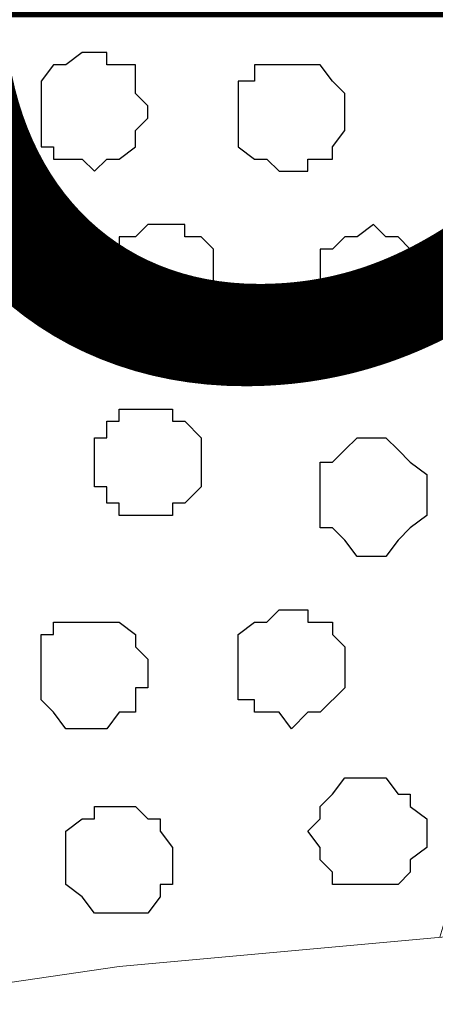
# Model space of a CAD drawing. Units: centimetres. Extents: x -8.5 to 8.8, y -9.9 to 13.4.
# Drawn here: x -1.4 to -1.2, y 0.1 to 0.6 of the extents above; entities that cross this region are included whole.
import ezdxf

# ---------------------------------------------------------------- set-up
doc = ezdxf.new("R2010")
doc.units = ezdxf.units.CM
doc.header["$MEASUREMENT"] = 0
doc.layers.add('Layer 1', color=7, linetype='Continuous')
doc.styles.add('163', font='arialbi.ttf', dxfattribs={"height": 1})

msp = doc.modelspace()

# ---------------------------------------------------------------- linework, layer by layer
at = {"layer": 'Layer 1', "lineweight": 9}
for points, knots in [([(1.98258, -0.54257), (-0.93117, -0.54257), (-7.93397, -0.54257), (-7.93397, -0.54257), (-7.93397, -0.54257), (-7.93397, -0.54257), (-7.93397, 1.09573), (-7.93397, 1.09573), (-7.93397, 1.09573), (3.23071, 1.09573), (3.23071, 1.09573), (3.23071, 1.09573), (3.23071, 1.09573), (3.23125, -0.54257), (3.23125, -0.54257)], [0.5520104, 0.5520104, 0.5520104, 0.5520104, 0.75, 0.75, 0.75, 0.75, 1, 1, 1, 1.25, 1.25, 1.25, 1.25, 1.5, 1.5, 1.5, 1.5]), ([(-1.18556, 0.11383), (-1.08798, 0.44412), (-0.96802, 0.85019), (-0.96802, 0.85019), (-0.96802, 0.85019), (-0.96802, 0.85019), (-0.96167, 0.87136), (-0.96167, 0.87136), (-0.96167, 0.87136), (-0.96167, 0.87136), (-0.96802, 0.89253), (-0.96802, 0.89253), (-0.96802, 0.89253), (-0.96802, 0.89253), (-0.97437, 0.91158), (-0.97437, 0.91158), (-0.97437, 0.91158), (-0.97437, 0.91158), (-0.98072, 0.92639), (-0.98072, 0.92639), (-0.98072, 0.92639), (-0.98072, 0.92639), (-1.01671, 0.96026), (-1.01671, 0.96026), (-1.01671, 0.96026), (-1.01671, 0.96026), (-1.05692, 0.97931), (-1.05692, 0.97931), (-1.05692, 0.97931), (-1.05692, 0.97931), (-1.11196, 1.00048), (-1.11196, 1.00048), (-1.11196, 1.00048), (-1.11196, 1.00048), (-1.17334, 1.01529), (-1.17334, 1.01529), (-1.17334, 1.01529), (-1.17334, 1.01529), (-1.30881, 1.02799), (-1.30881, 1.02799), (-1.30881, 1.02799), (-1.30881, 1.02799), (-1.37866, 1.02164), (-1.37866, 1.02164), (-1.37866, 1.02164), (-1.37866, 1.02164), (-1.44639, 1.01529), (-1.44639, 1.01529), (-1.44639, 1.01529), (-1.44639, 1.01529), (-1.50777, 1.00048), (-1.50777, 1.00048), (-1.50777, 1.00048), (-1.50777, 1.00048), (-1.56281, 0.97931), (-1.56281, 0.97931), (-1.56281, 0.97931), (-1.56281, 0.97931), (-1.60302, 0.96026), (-1.60302, 0.96026), (-1.60302, 0.96026), (-1.60302, 0.96026), (-1.63689, 0.92639), (-1.63689, 0.92639), (-1.63689, 0.92639), (-1.63689, 0.92639), (-1.64324, 0.91158), (-1.64324, 0.91158), (-1.64324, 0.91158), (-1.64324, 0.91158), (-1.65171, 0.89253), (-1.65171, 0.89253), (-1.65171, 0.89253), (-1.65171, 0.89253), (-1.65171, 0.85019), (-1.65171, 0.85019), (-1.65171, 0.85019), (-1.65171, 0.85019), (-1.52457, 0.42247), (-1.42513, 0.08792)], [1.020335, 1.020335, 1.020335, 1.020335, 1.05, 1.05, 1.05, 1.05, 1.1, 1.1, 1.1, 1.1, 1.15, 1.15, 1.15, 1.15, 1.2, 1.2, 1.2, 1.2, 1.25, 1.25, 1.25, 1.25, 1.3, 1.3, 1.3, 1.3, 1.35, 1.35, 1.35, 1.35, 1.4, 1.4, 1.4, 1.4, 1.45, 1.45, 1.45, 1.45, 1.5, 1.5, 1.5, 1.5, 1.55, 1.55, 1.55, 1.55, 1.6, 1.6, 1.6, 1.6, 1.65, 1.65, 1.65, 1.65, 1.7, 1.7, 1.7, 1.7, 1.75, 1.75, 1.75, 1.75, 1.8, 1.8, 1.8, 1.8, 1.85, 1.85, 1.85, 1.85, 1.9, 1.9, 1.9, 1.9, 1.95, 1.95, 1.95, 1.95, 1.9804457, 1.9804457, 1.9804457, 1.9804457])]:
    msp.add_open_spline(points, degree=3, knots=knots, dxfattribs=at)
at = {"layer": 'Layer 1', "color": 253}
for points, knots in [([(-1.36384, 0.57079), (-1.36384, 0.57079), (-1.35749, 0.57079), (-1.35749, 0.57079), (-1.35749, 0.57079), (-1.35749, 0.57079), (-1.35749, 0.56444), (-1.35749, 0.56444), (-1.35749, 0.56444), (-1.35749, 0.56444), (-1.34267, 0.56444), (-1.34267, 0.56444), (-1.34267, 0.56444), (-1.34267, 0.56444), (-1.34267, 0.54963), (-1.34267, 0.54963), (-1.34267, 0.54963), (-1.34267, 0.54963), (-1.33632, 0.54328), (-1.33632, 0.54328), (-1.33632, 0.54328), (-1.33632, 0.54328), (-1.33632, 0.53693), (-1.33632, 0.53693), (-1.33632, 0.53693), (-1.33632, 0.53693), (-1.34267, 0.53058), (-1.34267, 0.53058), (-1.34267, 0.53058), (-1.34267, 0.53058), (-1.34267, 0.52211), (-1.34267, 0.52211), (-1.34267, 0.52211), (-1.34267, 0.52211), (-1.35114, 0.51576), (-1.35114, 0.51576), (-1.35114, 0.51576), (-1.35114, 0.51576), (-1.35749, 0.51576), (-1.35749, 0.51576), (-1.35749, 0.51576), (-1.35749, 0.51576), (-1.36384, 0.50941), (-1.36384, 0.50941), (-1.36384, 0.50941), (-1.36384, 0.50941), (-1.37019, 0.51576), (-1.37019, 0.51576), (-1.37019, 0.51576), (-1.37019, 0.51576), (-1.38501, 0.51576), (-1.38501, 0.51576), (-1.38501, 0.51576), (-1.38501, 0.51576), (-1.38501, 0.52211), (-1.38501, 0.52211), (-1.38501, 0.52211), (-1.38501, 0.52211), (-1.39136, 0.52211), (-1.39136, 0.52211), (-1.39136, 0.52211), (-1.39136, 0.52211), (-1.39136, 0.55598), (-1.39136, 0.55598), (-1.39136, 0.55598), (-1.39136, 0.55598), (-1.38501, 0.56444), (-1.38501, 0.56444), (-1.38501, 0.56444), (-1.38501, 0.56444), (-1.37866, 0.56444), (-1.37866, 0.56444), (-1.37866, 0.56444), (-1.37866, 0.56444), (-1.37019, 0.57079), (-1.37019, 0.57079), (-1.37019, 0.57079), (-1.37019, 0.57079), (-1.36384, 0.57079), (-1.36384, 0.57079)], [0, 0, 0, 0, 0.05, 0.05, 0.05, 0.05, 0.1, 0.1, 0.1, 0.1, 0.15, 0.15, 0.15, 0.15, 0.2, 0.2, 0.2, 0.2, 0.25, 0.25, 0.25, 0.25, 0.3, 0.3, 0.3, 0.3, 0.35, 0.35, 0.35, 0.35, 0.4, 0.4, 0.4, 0.4, 0.45, 0.45, 0.45, 0.45, 0.5, 0.5, 0.5, 0.5, 0.55, 0.55, 0.55, 0.55, 0.6, 0.6, 0.6, 0.6, 0.65, 0.65, 0.65, 0.65, 0.7, 0.7, 0.7, 0.7, 0.75, 0.75, 0.75, 0.75, 0.8, 0.8, 0.8, 0.8, 0.85, 0.85, 0.85, 0.85, 0.9, 0.9, 0.9, 0.9, 0.95, 0.95, 0.95, 0.95, 1, 1, 1, 1]), ([(-1.26224, 0.56444), (-1.26224, 0.56444), (-1.24742, 0.56444), (-1.24742, 0.56444), (-1.24742, 0.56444), (-1.24742, 0.56444), (-1.24107, 0.55598), (-1.24107, 0.55598), (-1.24107, 0.55598), (-1.24107, 0.55598), (-1.23472, 0.54963), (-1.23472, 0.54963), (-1.23472, 0.54963), (-1.23472, 0.54963), (-1.23472, 0.53058), (-1.23472, 0.53058), (-1.23472, 0.53058), (-1.23472, 0.53058), (-1.24107, 0.52211), (-1.24107, 0.52211), (-1.24107, 0.52211), (-1.24107, 0.52211), (-1.24107, 0.51576), (-1.24107, 0.51576), (-1.24107, 0.51576), (-1.24107, 0.51576), (-1.25377, 0.51576), (-1.25377, 0.51576), (-1.25377, 0.51576), (-1.25377, 0.51576), (-1.25377, 0.50941), (-1.25377, 0.50941), (-1.25377, 0.50941), (-1.25377, 0.50941), (-1.26859, 0.50941), (-1.26859, 0.50941), (-1.26859, 0.50941), (-1.26859, 0.50941), (-1.27494, 0.51576), (-1.27494, 0.51576), (-1.27494, 0.51576), (-1.27494, 0.51576), (-1.28129, 0.51576), (-1.28129, 0.51576), (-1.28129, 0.51576), (-1.28129, 0.51576), (-1.28976, 0.52211), (-1.28976, 0.52211), (-1.28976, 0.52211), (-1.28976, 0.52211), (-1.28976, 0.55598), (-1.28976, 0.55598), (-1.28976, 0.55598), (-1.28976, 0.55598), (-1.28129, 0.55598), (-1.28129, 0.55598), (-1.28129, 0.55598), (-1.28129, 0.55598), (-1.28129, 0.56444), (-1.28129, 0.56444), (-1.28129, 0.56444), (-1.28129, 0.56444), (-1.26224, 0.56444), (-1.26224, 0.56444)], [0, 0, 0, 0, 0.0625, 0.0625, 0.0625, 0.0625, 0.125, 0.125, 0.125, 0.125, 0.1875, 0.1875, 0.1875, 0.1875, 0.25, 0.25, 0.25, 0.25, 0.3125, 0.3125, 0.3125, 0.3125, 0.375, 0.375, 0.375, 0.375, 0.4375, 0.4375, 0.4375, 0.4375, 0.5, 0.5, 0.5, 0.5, 0.5625, 0.5625, 0.5625, 0.5625, 0.625, 0.625, 0.625, 0.625, 0.6875, 0.6875, 0.6875, 0.6875, 0.75, 0.75, 0.75, 0.75, 0.8125, 0.8125, 0.8125, 0.8125, 0.875, 0.875, 0.875, 0.875, 0.9375, 0.9375, 0.9375, 0.9375, 1, 1, 1, 1]), ([(-1.32997, 0.48189), (-1.32997, 0.48189), (-1.31727, 0.48189), (-1.31727, 0.48189), (-1.31727, 0.48189), (-1.31727, 0.48189), (-1.31727, 0.47554), (-1.31727, 0.47554), (-1.31727, 0.47554), (-1.31727, 0.47554), (-1.30881, 0.47554), (-1.30881, 0.47554), (-1.30881, 0.47554), (-1.30881, 0.47554), (-1.30246, 0.46919), (-1.30246, 0.46919), (-1.30246, 0.46919), (-1.30246, 0.46919), (-1.30246, 0.44168), (-1.30246, 0.44168), (-1.30246, 0.44168), (-1.30246, 0.44168), (-1.30881, 0.43321), (-1.30881, 0.43321), (-1.30881, 0.43321), (-1.30881, 0.43321), (-1.31727, 0.43321), (-1.31727, 0.43321), (-1.31727, 0.43321), (-1.31727, 0.43321), (-1.31727, 0.42686), (-1.31727, 0.42686), (-1.31727, 0.42686), (-1.31727, 0.42686), (-1.33632, 0.42686), (-1.33632, 0.42686), (-1.33632, 0.42686), (-1.33632, 0.42686), (-1.34267, 0.43321), (-1.34267, 0.43321), (-1.34267, 0.43321), (-1.34267, 0.43321), (-1.35114, 0.43321), (-1.35114, 0.43321), (-1.35114, 0.43321), (-1.35114, 0.43321), (-1.35114, 0.44168), (-1.35114, 0.44168), (-1.35114, 0.44168), (-1.35114, 0.44168), (-1.35749, 0.44168), (-1.35749, 0.44168), (-1.35749, 0.44168), (-1.35749, 0.44168), (-1.35749, 0.46919), (-1.35749, 0.46919), (-1.35749, 0.46919), (-1.35749, 0.46919), (-1.35114, 0.46919), (-1.35114, 0.46919), (-1.35114, 0.46919), (-1.35114, 0.46919), (-1.35114, 0.47554), (-1.35114, 0.47554), (-1.35114, 0.47554), (-1.35114, 0.47554), (-1.34267, 0.47554), (-1.34267, 0.47554), (-1.34267, 0.47554), (-1.34267, 0.47554), (-1.33632, 0.48189), (-1.33632, 0.48189), (-1.33632, 0.48189), (-1.33632, 0.48189), (-1.32997, 0.48189), (-1.32997, 0.48189)], [0, 0, 0, 0, 0.052632, 0.052632, 0.052632, 0.052632, 0.105263, 0.105263, 0.105263, 0.105263, 0.157895, 0.157895, 0.157895, 0.157895, 0.210526, 0.210526, 0.210526, 0.210526, 0.263158, 0.263158, 0.263158, 0.263158, 0.315789, 0.315789, 0.315789, 0.315789, 0.368421, 0.368421, 0.368421, 0.368421, 0.421053, 0.421053, 0.421053, 0.421053, 0.473684, 0.473684, 0.473684, 0.473684, 0.526316, 0.526316, 0.526316, 0.526316, 0.578947, 0.578947, 0.578947, 0.578947, 0.631579, 0.631579, 0.631579, 0.631579, 0.684211, 0.684211, 0.684211, 0.684211, 0.736842, 0.736842, 0.736842, 0.736842, 0.789474, 0.789474, 0.789474, 0.789474, 0.842105, 0.842105, 0.842105, 0.842105, 0.894737, 0.894737, 0.894737, 0.894737, 0.947368, 0.947368, 0.947368, 0.947368, 1, 1, 1, 1]), ([(-1.21991, 0.48189), (-1.21991, 0.48189), (-1.21356, 0.47554), (-1.21356, 0.47554), (-1.21356, 0.47554), (-1.21356, 0.47554), (-1.20721, 0.47554), (-1.20721, 0.47554), (-1.20721, 0.47554), (-1.20721, 0.47554), (-1.20086, 0.46919), (-1.20086, 0.46919), (-1.20086, 0.46919), (-1.20086, 0.46919), (-1.19239, 0.46073), (-1.19239, 0.46073), (-1.19239, 0.46073), (-1.19239, 0.46073), (-1.19239, 0.44168), (-1.19239, 0.44168), (-1.19239, 0.44168), (-1.19239, 0.44168), (-1.20086, 0.43321), (-1.20086, 0.43321), (-1.20086, 0.43321), (-1.20086, 0.43321), (-1.20086, 0.42686), (-1.20086, 0.42686), (-1.20086, 0.42686), (-1.20086, 0.42686), (-1.20721, 0.42686), (-1.20721, 0.42686), (-1.20721, 0.42686), (-1.20721, 0.42686), (-1.21356, 0.42051), (-1.21356, 0.42051), (-1.21356, 0.42051), (-1.21356, 0.42051), (-1.22837, 0.42051), (-1.22837, 0.42051), (-1.22837, 0.42051), (-1.22837, 0.42051), (-1.23472, 0.42686), (-1.23472, 0.42686), (-1.23472, 0.42686), (-1.23472, 0.42686), (-1.24107, 0.42686), (-1.24107, 0.42686), (-1.24107, 0.42686), (-1.24107, 0.42686), (-1.24742, 0.43321), (-1.24742, 0.43321), (-1.24742, 0.43321), (-1.24742, 0.43321), (-1.24742, 0.46919), (-1.24742, 0.46919), (-1.24742, 0.46919), (-1.24742, 0.46919), (-1.24107, 0.46919), (-1.24107, 0.46919), (-1.24107, 0.46919), (-1.24107, 0.46919), (-1.23472, 0.47554), (-1.23472, 0.47554), (-1.23472, 0.47554), (-1.23472, 0.47554), (-1.22837, 0.47554), (-1.22837, 0.47554), (-1.22837, 0.47554), (-1.22837, 0.47554), (-1.21991, 0.48189), (-1.21991, 0.48189)], [0, 0, 0, 0, 0.055556, 0.055556, 0.055556, 0.055556, 0.111111, 0.111111, 0.111111, 0.111111, 0.166667, 0.166667, 0.166667, 0.166667, 0.222222, 0.222222, 0.222222, 0.222222, 0.277778, 0.277778, 0.277778, 0.277778, 0.333333, 0.333333, 0.333333, 0.333333, 0.388889, 0.388889, 0.388889, 0.388889, 0.444444, 0.444444, 0.444444, 0.444444, 0.5, 0.5, 0.5, 0.5, 0.555556, 0.555556, 0.555556, 0.555556, 0.611111, 0.611111, 0.611111, 0.611111, 0.666667, 0.666667, 0.666667, 0.666667, 0.722222, 0.722222, 0.722222, 0.722222, 0.777778, 0.777778, 0.777778, 0.777778, 0.833333, 0.833333, 0.833333, 0.833333, 0.888889, 0.888889, 0.888889, 0.888889, 0.944444, 0.944444, 0.944444, 0.944444, 1, 1, 1, 1]), ([(-1.21991, 0.31044), (-1.21991, 0.31044), (-1.21356, 0.31044), (-1.21356, 0.31044), (-1.21356, 0.31044), (-1.21356, 0.31044), (-1.20721, 0.31891), (-1.20721, 0.31891), (-1.20721, 0.31891), (-1.20721, 0.31891), (-1.20086, 0.32526), (-1.20086, 0.32526), (-1.20086, 0.32526), (-1.20086, 0.32526), (-1.19239, 0.33161), (-1.19239, 0.33161), (-1.19239, 0.33161), (-1.19239, 0.33161), (-1.19239, 0.35278), (-1.19239, 0.35278), (-1.19239, 0.35278), (-1.19239, 0.35278), (-1.20086, 0.35913), (-1.20086, 0.35913), (-1.20086, 0.35913), (-1.20086, 0.35913), (-1.20721, 0.36548), (-1.20721, 0.36548), (-1.20721, 0.36548), (-1.20721, 0.36548), (-1.21356, 0.37183), (-1.21356, 0.37183), (-1.21356, 0.37183), (-1.21356, 0.37183), (-1.22837, 0.37183), (-1.22837, 0.37183), (-1.22837, 0.37183), (-1.22837, 0.37183), (-1.23472, 0.36548), (-1.23472, 0.36548), (-1.23472, 0.36548), (-1.23472, 0.36548), (-1.24107, 0.35913), (-1.24107, 0.35913), (-1.24107, 0.35913), (-1.24107, 0.35913), (-1.24742, 0.35913), (-1.24742, 0.35913), (-1.24742, 0.35913), (-1.24742, 0.35913), (-1.24742, 0.32526), (-1.24742, 0.32526), (-1.24742, 0.32526), (-1.24742, 0.32526), (-1.24107, 0.32526), (-1.24107, 0.32526), (-1.24107, 0.32526), (-1.24107, 0.32526), (-1.23472, 0.31891), (-1.23472, 0.31891), (-1.23472, 0.31891), (-1.23472, 0.31891), (-1.22837, 0.31044), (-1.22837, 0.31044), (-1.22837, 0.31044), (-1.22837, 0.31044), (-1.21991, 0.31044), (-1.21991, 0.31044)], [0, 0, 0, 0, 0.058824, 0.058824, 0.058824, 0.058824, 0.117647, 0.117647, 0.117647, 0.117647, 0.176471, 0.176471, 0.176471, 0.176471, 0.235294, 0.235294, 0.235294, 0.235294, 0.294118, 0.294118, 0.294118, 0.294118, 0.352941, 0.352941, 0.352941, 0.352941, 0.411765, 0.411765, 0.411765, 0.411765, 0.470588, 0.470588, 0.470588, 0.470588, 0.529412, 0.529412, 0.529412, 0.529412, 0.588235, 0.588235, 0.588235, 0.588235, 0.647059, 0.647059, 0.647059, 0.647059, 0.705882, 0.705882, 0.705882, 0.705882, 0.764706, 0.764706, 0.764706, 0.764706, 0.823529, 0.823529, 0.823529, 0.823529, 0.882353, 0.882353, 0.882353, 0.882353, 0.941176, 0.941176, 0.941176, 0.941176, 1, 1, 1, 1]), ([(-1.26224, 0.22154), (-1.26224, 0.22154), (-1.25377, 0.23001), (-1.25377, 0.23001), (-1.25377, 0.23001), (-1.25377, 0.23001), (-1.24742, 0.23001), (-1.24742, 0.23001), (-1.24742, 0.23001), (-1.24742, 0.23001), (-1.23472, 0.24271), (-1.23472, 0.24271), (-1.23472, 0.24271), (-1.23472, 0.24271), (-1.23472, 0.26388), (-1.23472, 0.26388), (-1.23472, 0.26388), (-1.23472, 0.26388), (-1.24107, 0.27023), (-1.24107, 0.27023), (-1.24107, 0.27023), (-1.24107, 0.27023), (-1.24107, 0.27658), (-1.24107, 0.27658), (-1.24107, 0.27658), (-1.24107, 0.27658), (-1.25377, 0.27658), (-1.25377, 0.27658), (-1.25377, 0.27658), (-1.25377, 0.27658), (-1.25377, 0.28293), (-1.25377, 0.28293), (-1.25377, 0.28293), (-1.25377, 0.28293), (-1.26859, 0.28293), (-1.26859, 0.28293), (-1.26859, 0.28293), (-1.26859, 0.28293), (-1.27494, 0.27658), (-1.27494, 0.27658), (-1.27494, 0.27658), (-1.27494, 0.27658), (-1.28129, 0.27658), (-1.28129, 0.27658), (-1.28129, 0.27658), (-1.28129, 0.27658), (-1.28976, 0.27023), (-1.28976, 0.27023), (-1.28976, 0.27023), (-1.28976, 0.27023), (-1.28976, 0.23636), (-1.28976, 0.23636), (-1.28976, 0.23636), (-1.28976, 0.23636), (-1.28129, 0.23636), (-1.28129, 0.23636), (-1.28129, 0.23636), (-1.28129, 0.23636), (-1.28129, 0.23001), (-1.28129, 0.23001), (-1.28129, 0.23001), (-1.28129, 0.23001), (-1.26859, 0.23001), (-1.26859, 0.23001), (-1.26859, 0.23001), (-1.26859, 0.23001), (-1.26224, 0.22154), (-1.26224, 0.22154)], [0, 0, 0, 0, 0.058824, 0.058824, 0.058824, 0.058824, 0.117647, 0.117647, 0.117647, 0.117647, 0.176471, 0.176471, 0.176471, 0.176471, 0.235294, 0.235294, 0.235294, 0.235294, 0.294118, 0.294118, 0.294118, 0.294118, 0.352941, 0.352941, 0.352941, 0.352941, 0.411765, 0.411765, 0.411765, 0.411765, 0.470588, 0.470588, 0.470588, 0.470588, 0.529412, 0.529412, 0.529412, 0.529412, 0.588235, 0.588235, 0.588235, 0.588235, 0.647059, 0.647059, 0.647059, 0.647059, 0.705882, 0.705882, 0.705882, 0.705882, 0.764706, 0.764706, 0.764706, 0.764706, 0.823529, 0.823529, 0.823529, 0.823529, 0.882353, 0.882353, 0.882353, 0.882353, 0.941176, 0.941176, 0.941176, 0.941176, 1, 1, 1, 1]), ([(-1.36384, 0.22154), (-1.36384, 0.22154), (-1.35749, 0.22154), (-1.35749, 0.22154), (-1.35749, 0.22154), (-1.35749, 0.22154), (-1.35114, 0.23001), (-1.35114, 0.23001), (-1.35114, 0.23001), (-1.35114, 0.23001), (-1.34267, 0.23001), (-1.34267, 0.23001), (-1.34267, 0.23001), (-1.34267, 0.23001), (-1.34267, 0.24271), (-1.34267, 0.24271), (-1.34267, 0.24271), (-1.34267, 0.24271), (-1.33632, 0.24271), (-1.33632, 0.24271), (-1.33632, 0.24271), (-1.33632, 0.24271), (-1.33632, 0.25753), (-1.33632, 0.25753), (-1.33632, 0.25753), (-1.33632, 0.25753), (-1.34267, 0.26388), (-1.34267, 0.26388), (-1.34267, 0.26388), (-1.34267, 0.26388), (-1.34267, 0.27023), (-1.34267, 0.27023), (-1.34267, 0.27023), (-1.34267, 0.27023), (-1.35114, 0.27658), (-1.35114, 0.27658), (-1.35114, 0.27658), (-1.35114, 0.27658), (-1.38501, 0.27658), (-1.38501, 0.27658), (-1.38501, 0.27658), (-1.38501, 0.27658), (-1.38501, 0.27023), (-1.38501, 0.27023), (-1.38501, 0.27023), (-1.38501, 0.27023), (-1.39136, 0.27023), (-1.39136, 0.27023), (-1.39136, 0.27023), (-1.39136, 0.27023), (-1.39136, 0.23636), (-1.39136, 0.23636), (-1.39136, 0.23636), (-1.39136, 0.23636), (-1.38501, 0.23001), (-1.38501, 0.23001), (-1.38501, 0.23001), (-1.38501, 0.23001), (-1.37866, 0.22154), (-1.37866, 0.22154), (-1.37866, 0.22154), (-1.37866, 0.22154), (-1.36384, 0.22154), (-1.36384, 0.22154)], [0, 0, 0, 0, 0.0625, 0.0625, 0.0625, 0.0625, 0.125, 0.125, 0.125, 0.125, 0.1875, 0.1875, 0.1875, 0.1875, 0.25, 0.25, 0.25, 0.25, 0.3125, 0.3125, 0.3125, 0.3125, 0.375, 0.375, 0.375, 0.375, 0.4375, 0.4375, 0.4375, 0.4375, 0.5, 0.5, 0.5, 0.5, 0.5625, 0.5625, 0.5625, 0.5625, 0.625, 0.625, 0.625, 0.625, 0.6875, 0.6875, 0.6875, 0.6875, 0.75, 0.75, 0.75, 0.75, 0.8125, 0.8125, 0.8125, 0.8125, 0.875, 0.875, 0.875, 0.875, 0.9375, 0.9375, 0.9375, 0.9375, 1, 1, 1, 1]), ([(-1.21991, 0.14111), (-1.21991, 0.14111), (-1.20721, 0.14111), (-1.20721, 0.14111), (-1.20721, 0.14111), (-1.20721, 0.14111), (-1.20086, 0.14746), (-1.20086, 0.14746), (-1.20086, 0.14746), (-1.20086, 0.14746), (-1.20086, 0.15381), (-1.20086, 0.15381), (-1.20086, 0.15381), (-1.20086, 0.15381), (-1.19239, 0.16016), (-1.19239, 0.16016), (-1.19239, 0.16016), (-1.19239, 0.16016), (-1.19239, 0.17498), (-1.19239, 0.17498), (-1.19239, 0.17498), (-1.19239, 0.17498), (-1.20086, 0.18133), (-1.20086, 0.18133), (-1.20086, 0.18133), (-1.20086, 0.18133), (-1.20086, 0.18768), (-1.20086, 0.18768), (-1.20086, 0.18768), (-1.20086, 0.18768), (-1.20721, 0.18768), (-1.20721, 0.18768), (-1.20721, 0.18768), (-1.20721, 0.18768), (-1.21356, 0.19614), (-1.21356, 0.19614), (-1.21356, 0.19614), (-1.21356, 0.19614), (-1.23472, 0.19614), (-1.23472, 0.19614), (-1.23472, 0.19614), (-1.23472, 0.19614), (-1.24107, 0.18768), (-1.24107, 0.18768), (-1.24107, 0.18768), (-1.24107, 0.18768), (-1.24742, 0.18133), (-1.24742, 0.18133), (-1.24742, 0.18133), (-1.24742, 0.18133), (-1.24742, 0.17498), (-1.24742, 0.17498), (-1.24742, 0.17498), (-1.24742, 0.17498), (-1.25377, 0.16863), (-1.25377, 0.16863), (-1.25377, 0.16863), (-1.25377, 0.16863), (-1.24742, 0.16016), (-1.24742, 0.16016), (-1.24742, 0.16016), (-1.24742, 0.16016), (-1.24742, 0.15381), (-1.24742, 0.15381), (-1.24742, 0.15381), (-1.24742, 0.15381), (-1.24107, 0.14746), (-1.24107, 0.14746), (-1.24107, 0.14746), (-1.24107, 0.14746), (-1.24107, 0.14111), (-1.24107, 0.14111), (-1.24107, 0.14111), (-1.24107, 0.14111), (-1.21991, 0.14111), (-1.21991, 0.14111)], [0, 0, 0, 0, 0.052632, 0.052632, 0.052632, 0.052632, 0.105263, 0.105263, 0.105263, 0.105263, 0.157895, 0.157895, 0.157895, 0.157895, 0.210526, 0.210526, 0.210526, 0.210526, 0.263158, 0.263158, 0.263158, 0.263158, 0.315789, 0.315789, 0.315789, 0.315789, 0.368421, 0.368421, 0.368421, 0.368421, 0.421053, 0.421053, 0.421053, 0.421053, 0.473684, 0.473684, 0.473684, 0.473684, 0.526316, 0.526316, 0.526316, 0.526316, 0.578947, 0.578947, 0.578947, 0.578947, 0.631579, 0.631579, 0.631579, 0.631579, 0.684211, 0.684211, 0.684211, 0.684211, 0.736842, 0.736842, 0.736842, 0.736842, 0.789474, 0.789474, 0.789474, 0.789474, 0.842105, 0.842105, 0.842105, 0.842105, 0.894737, 0.894737, 0.894737, 0.894737, 0.947368, 0.947368, 0.947368, 0.947368, 1, 1, 1, 1]), ([(-1.35114, 0.12629), (-1.35114, 0.12629), (-1.33632, 0.12629), (-1.33632, 0.12629), (-1.33632, 0.12629), (-1.33632, 0.12629), (-1.32997, 0.13476), (-1.32997, 0.13476), (-1.32997, 0.13476), (-1.32997, 0.13476), (-1.32997, 0.14111), (-1.32997, 0.14111), (-1.32997, 0.14111), (-1.32997, 0.14111), (-1.32362, 0.14111), (-1.32362, 0.14111), (-1.32362, 0.14111), (-1.32362, 0.14111), (-1.32362, 0.16016), (-1.32362, 0.16016), (-1.32362, 0.16016), (-1.32362, 0.16016), (-1.32997, 0.16863), (-1.32997, 0.16863), (-1.32997, 0.16863), (-1.32997, 0.16863), (-1.32997, 0.17498), (-1.32997, 0.17498), (-1.32997, 0.17498), (-1.32997, 0.17498), (-1.33632, 0.17498), (-1.33632, 0.17498), (-1.33632, 0.17498), (-1.33632, 0.17498), (-1.34267, 0.18133), (-1.34267, 0.18133), (-1.34267, 0.18133), (-1.34267, 0.18133), (-1.36384, 0.18133), (-1.36384, 0.18133), (-1.36384, 0.18133), (-1.36384, 0.18133), (-1.36384, 0.17498), (-1.36384, 0.17498), (-1.36384, 0.17498), (-1.36384, 0.17498), (-1.37019, 0.17498), (-1.37019, 0.17498), (-1.37019, 0.17498), (-1.37019, 0.17498), (-1.37866, 0.16863), (-1.37866, 0.16863), (-1.37866, 0.16863), (-1.37866, 0.16863), (-1.37866, 0.14111), (-1.37866, 0.14111), (-1.37866, 0.14111), (-1.37866, 0.14111), (-1.37019, 0.13476), (-1.37019, 0.13476), (-1.37019, 0.13476), (-1.37019, 0.13476), (-1.36384, 0.12629), (-1.36384, 0.12629), (-1.36384, 0.12629), (-1.36384, 0.12629), (-1.35114, 0.12629), (-1.35114, 0.12629)], [0, 0, 0, 0, 0.058824, 0.058824, 0.058824, 0.058824, 0.117647, 0.117647, 0.117647, 0.117647, 0.176471, 0.176471, 0.176471, 0.176471, 0.235294, 0.235294, 0.235294, 0.235294, 0.294118, 0.294118, 0.294118, 0.294118, 0.352941, 0.352941, 0.352941, 0.352941, 0.411765, 0.411765, 0.411765, 0.411765, 0.470588, 0.470588, 0.470588, 0.470588, 0.529412, 0.529412, 0.529412, 0.529412, 0.588235, 0.588235, 0.588235, 0.588235, 0.647059, 0.647059, 0.647059, 0.647059, 0.705882, 0.705882, 0.705882, 0.705882, 0.764706, 0.764706, 0.764706, 0.764706, 0.823529, 0.823529, 0.823529, 0.823529, 0.882353, 0.882353, 0.882353, 0.882353, 0.941176, 0.941176, 0.941176, 0.941176, 1, 1, 1, 1])]:
    msp.add_open_spline(points, degree=3, knots=knots, dxfattribs=at)
at = {"layer": 'Layer 1', "color": 251}
msp.add_open_spline([(-1.33632, 0.33161), (-1.33632, 0.33161), (-1.32362, 0.33161), (-1.32362, 0.33161), (-1.32362, 0.33161), (-1.32362, 0.33161), (-1.32362, 0.33796), (-1.32362, 0.33796), (-1.32362, 0.33796), (-1.32362, 0.33796), (-1.31727, 0.33796), (-1.31727, 0.33796), (-1.31727, 0.33796), (-1.31727, 0.33796), (-1.30881, 0.34643), (-1.30881, 0.34643), (-1.30881, 0.34643), (-1.30881, 0.34643), (-1.30881, 0.37183), (-1.30881, 0.37183), (-1.30881, 0.37183), (-1.30881, 0.37183), (-1.31727, 0.38029), (-1.31727, 0.38029), (-1.31727, 0.38029), (-1.31727, 0.38029), (-1.32362, 0.38029), (-1.32362, 0.38029), (-1.32362, 0.38029), (-1.32362, 0.38029), (-1.32362, 0.38664), (-1.32362, 0.38664), (-1.32362, 0.38664), (-1.32362, 0.38664), (-1.35114, 0.38664), (-1.35114, 0.38664), (-1.35114, 0.38664), (-1.35114, 0.38664), (-1.35114, 0.38029), (-1.35114, 0.38029), (-1.35114, 0.38029), (-1.35114, 0.38029), (-1.35749, 0.38029), (-1.35749, 0.38029), (-1.35749, 0.38029), (-1.35749, 0.38029), (-1.35749, 0.37183), (-1.35749, 0.37183), (-1.35749, 0.37183), (-1.35749, 0.37183), (-1.36384, 0.37183), (-1.36384, 0.37183), (-1.36384, 0.37183), (-1.36384, 0.37183), (-1.36384, 0.34643), (-1.36384, 0.34643), (-1.36384, 0.34643), (-1.36384, 0.34643), (-1.35749, 0.34643), (-1.35749, 0.34643), (-1.35749, 0.34643), (-1.35749, 0.34643), (-1.35749, 0.33796), (-1.35749, 0.33796), (-1.35749, 0.33796), (-1.35749, 0.33796), (-1.35114, 0.33796), (-1.35114, 0.33796), (-1.35114, 0.33796), (-1.35114, 0.33796), (-1.35114, 0.33161), (-1.35114, 0.33161), (-1.35114, 0.33161), (-1.35114, 0.33161), (-1.33632, 0.33161), (-1.33632, 0.33161)], degree=3, knots=[0, 0, 0, 0, 0.052632, 0.052632, 0.052632, 0.052632, 0.105263, 0.105263, 0.105263, 0.105263, 0.157895, 0.157895, 0.157895, 0.157895, 0.210526, 0.210526, 0.210526, 0.210526, 0.263158, 0.263158, 0.263158, 0.263158, 0.315789, 0.315789, 0.315789, 0.315789, 0.368421, 0.368421, 0.368421, 0.368421, 0.421053, 0.421053, 0.421053, 0.421053, 0.473684, 0.473684, 0.473684, 0.473684, 0.526316, 0.526316, 0.526316, 0.526316, 0.578947, 0.578947, 0.578947, 0.578947, 0.631579, 0.631579, 0.631579, 0.631579, 0.684211, 0.684211, 0.684211, 0.684211, 0.736842, 0.736842, 0.736842, 0.736842, 0.789474, 0.789474, 0.789474, 0.789474, 0.842105, 0.842105, 0.842105, 0.842105, 0.894737, 0.894737, 0.894737, 0.894737, 0.947368, 0.947368, 0.947368, 0.947368, 1, 1, 1, 1], dxfattribs=at)
at = {"layer": 'Layer 1', "color": 2, "lineweight": 9}
msp.add_open_spline([(-5.59082, 0.02469), (-5.59082, 0.02469), (-5.36011, -0.00917), (-5.36011, -0.00917), (-5.36011, -0.00917), (-5.36011, -0.00917), (-5.12727, -0.04304), (-5.12727, -0.04304), (-5.12727, -0.04304), (-5.12727, -0.04304), (-4.89444, -0.07691), (-4.89444, -0.07691), (-4.89444, -0.07691), (-4.89444, -0.07691), (-4.66161, -0.09807), (-4.66161, -0.09807), (-4.66161, -0.09807), (-4.66161, -0.09807), (-4.43089, -0.12559), (-4.43089, -0.12559), (-4.43089, -0.12559), (-4.43089, -0.12559), (-4.19806, -0.13829), (-4.19806, -0.13829), (-4.19806, -0.13829), (-4.19806, -0.13829), (-3.96522, -0.15311), (-3.96522, -0.15311), (-3.96522, -0.15311), (-3.96522, -0.15311), (-3.73451, -0.15946), (-3.73451, -0.15946), (-3.73451, -0.15946), (-3.73451, -0.15946), (-3.50167, -0.15946), (-3.50167, -0.15946), (-3.50167, -0.15946), (-3.50167, -0.15946), (-3.26884, -0.15311), (-3.26884, -0.15311), (-3.26884, -0.15311), (-3.26884, -0.15311), (-3.02966, -0.13829), (-3.02966, -0.13829), (-3.02966, -0.13829), (-3.02966, -0.13829), (-2.79047, -0.12559), (-2.79047, -0.12559), (-2.79047, -0.12559), (-2.79047, -0.12559), (-2.55341, -0.09807), (-2.55341, -0.09807), (-2.55341, -0.09807), (-2.55341, -0.09807), (-2.31422, -0.06421), (-2.31422, -0.06421), (-2.31422, -0.06421), (-2.31422, -0.06421), (-2.06657, -0.02399), (-2.06657, -0.02399), (-2.06657, -0.02399), (-2.06657, -0.02399), (-1.81469, 0.02469), (-1.81469, 0.02469), (-1.81469, 0.02469), (-1.81469, 0.02469), (-1.58186, 0.06491), (-1.58186, 0.06491), (-1.58186, 0.06491), (-1.58186, 0.06491), (-1.35114, 0.09878), (-1.35114, 0.09878), (-1.35114, 0.09878), (-1.35114, 0.09878), (-1.11831, 0.11994), (-1.11831, 0.11994), (-1.11831, 0.11994), (-1.11831, 0.11994), (-0.87912, 0.13476), (-0.87912, 0.13476), (-0.87912, 0.13476), (-0.87912, 0.13476), (-0.64629, 0.14111), (-0.64629, 0.14111), (-0.64629, 0.14111), (-0.64629, 0.14111), (-0.40711, 0.13476), (-0.40711, 0.13476), (-0.40711, 0.13476), (-0.40711, 0.13476), (-0.17639, 0.12629), (-0.17639, 0.12629), (-0.17639, 0.12629), (-0.17639, 0.12629), (0.06279, 0.11994), (0.06279, 0.11994), (0.06279, 0.11994), (0.06279, 0.11994), (0.54116, 0.09243), (0.54116, 0.09243), (0.54116, 0.09243), (0.54116, 0.09243), (1.01318, 0.05856), (1.01318, 0.05856), (1.01318, 0.05856), (1.01318, 0.05856), (1.25236, 0.04586), (1.25236, 0.04586), (1.25236, 0.04586), (1.25236, 0.04586), (1.49154, 0.03104), (1.49154, 0.03104), (1.49154, 0.03104), (1.49154, 0.03104), (1.72861, 0.02469), (1.72861, 0.02469), (1.72861, 0.02469), (1.72861, 0.02469), (1.98255, 0.02551), (1.98255, 0.02551), (1.98255, 0.02551), (1.98255, 0.02551), (1.98257, -0.25369), (1.98257, -0.25369), (1.98257, -0.25369), (1.98257, -0.25369), (-5.59082, -0.25471), (-5.59082, -0.25471), (-5.59082, -0.25471), (-5.59082, -0.25471), (-5.59082, 0.02469), (-5.59082, 0.02469)], degree=3, knots=[0, 0, 0, 0, 0.030303, 0.030303, 0.030303, 0.030303, 0.060606, 0.060606, 0.060606, 0.060606, 0.090909, 0.090909, 0.090909, 0.090909, 0.121212, 0.121212, 0.121212, 0.121212, 0.151515, 0.151515, 0.151515, 0.151515, 0.181818, 0.181818, 0.181818, 0.181818, 0.212121, 0.212121, 0.212121, 0.212121, 0.242424, 0.242424, 0.242424, 0.242424, 0.272727, 0.272727, 0.272727, 0.272727, 0.30303, 0.30303, 0.30303, 0.30303, 0.333333, 0.333333, 0.333333, 0.333333, 0.363636, 0.363636, 0.363636, 0.363636, 0.393939, 0.393939, 0.393939, 0.393939, 0.424242, 0.424242, 0.424242, 0.424242, 0.454545, 0.454545, 0.454545, 0.454545, 0.484848, 0.484848, 0.484848, 0.484848, 0.515152, 0.515152, 0.515152, 0.515152, 0.545455, 0.545455, 0.545455, 0.545455, 0.575758, 0.575758, 0.575758, 0.575758, 0.606061, 0.606061, 0.606061, 0.606061, 0.636364, 0.636364, 0.636364, 0.636364, 0.666667, 0.666667, 0.666667, 0.666667, 0.69697, 0.69697, 0.69697, 0.69697, 0.727273, 0.727273, 0.727273, 0.727273, 0.757576, 0.757576, 0.757576, 0.757576, 0.787879, 0.787879, 0.787879, 0.787879, 0.818182, 0.818182, 0.818182, 0.818182, 0.848485, 0.848485, 0.848485, 0.848485, 0.878788, 0.878788, 0.878788, 0.878788, 0.909091, 0.909091, 0.909091, 0.909091, 0.939394, 0.939394, 0.939394, 0.939394, 0.969697, 0.969697, 0.969697, 0.969697, 1, 1, 1, 1], dxfattribs=at)

# ---------------------------------------------------------------- texts
at = {"layer": 'Layer 1', "color": 240, "style": '163', "oblique": 0, "width": 1.006637}
msp.add_text('Climatizer ', height=0.5308128, dxfattribs=at).set_placement((-4.29331, 0.40782))

doc.saveas('drawing.dxf')
